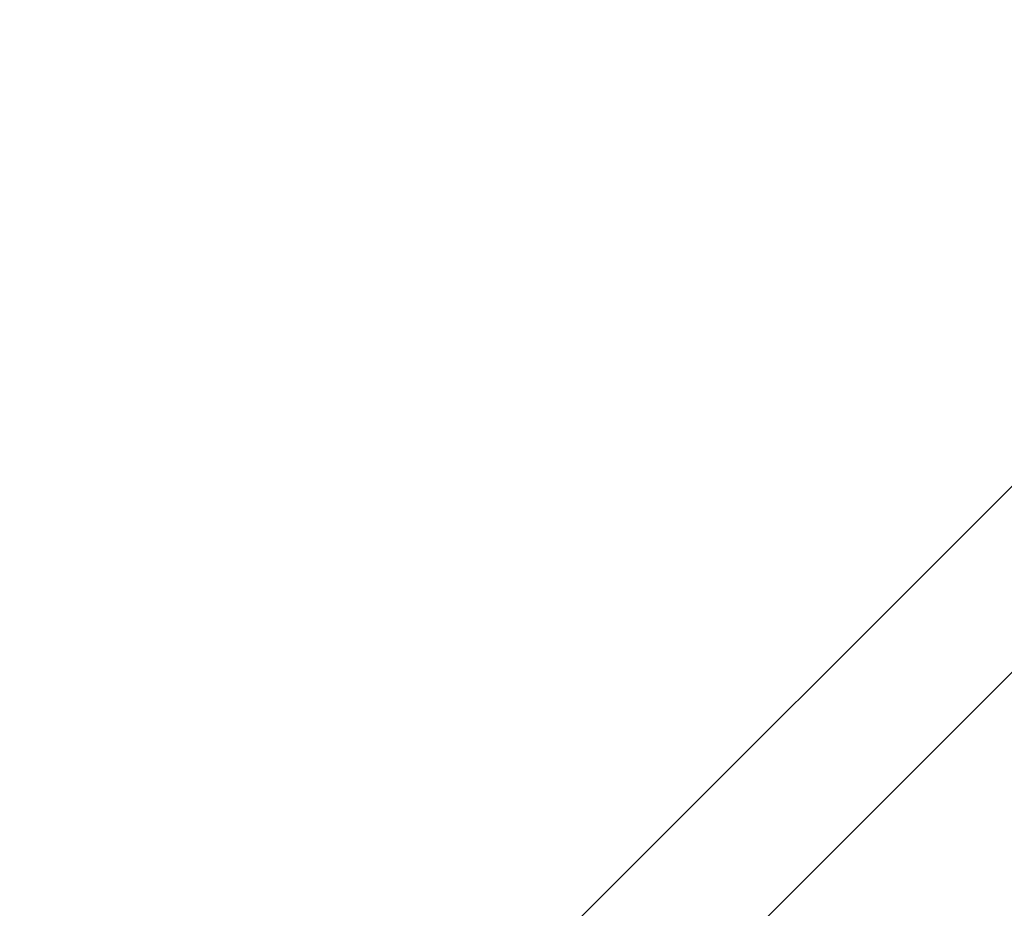
# Model space of a CAD drawing. Units: millimetres. Extents: x 1240 to 2945, y -2592 to -1545.
# Drawn here: x 2126 to 2151, y -2202 to -2180 of the extents above; entities that cross this region are included whole.
import ezdxf

# ---------------------------------------------------------------- set-up
doc = ezdxf.new("R2010")
doc.units = ezdxf.units.MM
doc.header["$PDSIZE"] = -1
doc.layers.add('VP-DIM', color=7, linetype='Continuous')
doc.layers.add('VP-HIC', color=6, linetype='Continuous')
doc.layers.add('VP-EQ', color=7, linetype='Continuous', true_color=0x8a3492)
doc.dimstyles.get("Standard").update_dxf_attribs({"dimtxt": 14, "dimasz": 20, "dimexe": 20, "dimexo": 50, "dimgap": 20, "dimtad": 0, "dimdec": 0, "dimzin": 0, "dimdsep": 46, "dimtxsty": 'Standard', "dimcen": -0.09, "dimadec": 0, "dimazin": 0, "dimtfac": 1, "dimtdec": 4, "dimtofl": 0, "dimtmove": 0, "dimatfit": 3, "dimfxl": 70, "dimfxlon": 1, "dimtolj": 1, "dimtzin": 0, "dimarcsym": 0})

# ---------------------------------------------------------------- blocks, each defined once
blk = doc.blocks.new('*D336')
at = {"layer": 'Defpoints', "color": 0}
for p in [(2660.35, -1564.592), (1775.192, -2250.242), (2660.35, -2417.769)]:
    blk.add_point(p, dxfattribs=at)
at = {"layer": 'VP-DIM', "color": 0, "lineweight": -2}
for p, q in [((1775.192, -1634.592), (1775.192, -1544.592)), ((2660.35, -1634.592), (2660.35, -1544.592)), ((1795.192, -1564.592), (2180.363, -1564.592)), ((2640.35, -1564.592), (2257.697, -1564.592))]:
    blk.add_line(p, q, dxfattribs=at)
at = {"layer": 'VP-DIM', "color": 0}
for points in [[(1795.192, -1561.259), (1795.192, -1567.926), (1775.192, -1564.592)], [(2640.35, -1567.926), (2640.35, -1561.259), (2660.35, -1564.592)]]:
    blk.add_solid(points, dxfattribs=at)
at = {"layer": 'VP-DIM', "color": 0, "insert": (2219.03, -1564.592), "char_height": 14, "attachment_point": 5}
blk.add_mtext('\\A1;885', dxfattribs=at)
blk = doc.blocks.new('*D337')
at = {"layer": 'Defpoints', "color": 0}
for p in [(2504.051, -1646.66), (1977.192, -2227.342), (2504.051, -2413.171)]:
    blk.add_point(p, dxfattribs=at)
at = {"layer": 'VP-DIM', "color": 0, "lineweight": -2}
for p, q in [((1977.192, -1716.66), (1977.192, -1626.66)), ((2504.051, -1716.66), (2504.051, -1626.66)), ((1997.192, -1646.66), (2201.955, -1646.66)), ((2484.051, -1646.66), (2279.288, -1646.66))]:
    blk.add_line(p, q, dxfattribs=at)
at = {"layer": 'VP-DIM', "color": 0}
for points in [[(1997.192, -1643.327), (1997.192, -1649.993), (1977.192, -1646.66)], [(2484.051, -1649.993), (2484.051, -1643.327), (2504.051, -1646.66)]]:
    blk.add_solid(points, dxfattribs=at)
at = {"layer": 'VP-DIM', "color": 0, "insert": (2240.622, -1646.66), "char_height": 14, "attachment_point": 5}
blk.add_mtext('\\A1;535', dxfattribs=at)
blk = doc.blocks.new('1450')
at = {"color": 7, "linetype": 'Continuous', "lineweight": 25}
for p, q in [((882.326, 201.108), (812.343, 131.125)), ((817.109, 131.125), (882.326, 196.342))]:
    blk.add_line(p, q, dxfattribs=at)
blk = doc.blocks.new('WD1450 2d')
at = {"layer": 'VP-EQ'}
blk.add_blockref('1450', (1322.023, -2339.467), dxfattribs=at)

msp = doc.modelspace()

# ---------------------------------------------------------------- linework, layer by layer
at = {"layer": 'VP-HIC', "color": 2}
msp.add_lwpolyline([(2560.649, -2288.842, -0.283383), (2450.552, -2467.497, -0.26133), (2279.874, -2563.242), (2215.649, -2563.242, -0.414214), (2015.649, -2363.242), (2015.649, -2359.242, -0.217719), (2084.782, -2208.001, -0.408933), (2284.777, -2011.642), (2360.677, -2011.652, -0.414173), (2560.649, -2211.652)], format="xyb", close=True, dxfattribs=at)

# ---------------------------------------------------------------- block references
at = {"layer": 'VP-EQ', "color": 0}
msp.add_blockref('WD1450 2d', (0, 0), dxfattribs=at)

# ---------------------------------------------------------------- dimensions: what is measured, and where the dimension line sits
at = {"layer": 'VP-DIM', "color": 0}
dim = msp.add_linear_dim(base=(2660.35, -1564.592), p1=(1775.192, -2250.242), p2=(2660.35, -2417.769), dimstyle='Standard', dxfattribs=at)
dim.commit()
dim.dimension.update_dxf_attribs({"geometry": '*D336', "text_midpoint": (2219.03, -1564.592), "dimtype": 160})
dim = msp.add_linear_dim(base=(2504.051, -1646.66), p1=(1977.192, -2227.342), p2=(2504.051, -2413.171), text='535', dimstyle='Standard', dxfattribs=at)
dim.commit()
dim.dimension.update_dxf_attribs({"geometry": '*D337', "text_midpoint": (2240.622, -1646.66)})

doc.saveas('drawing.dxf')
